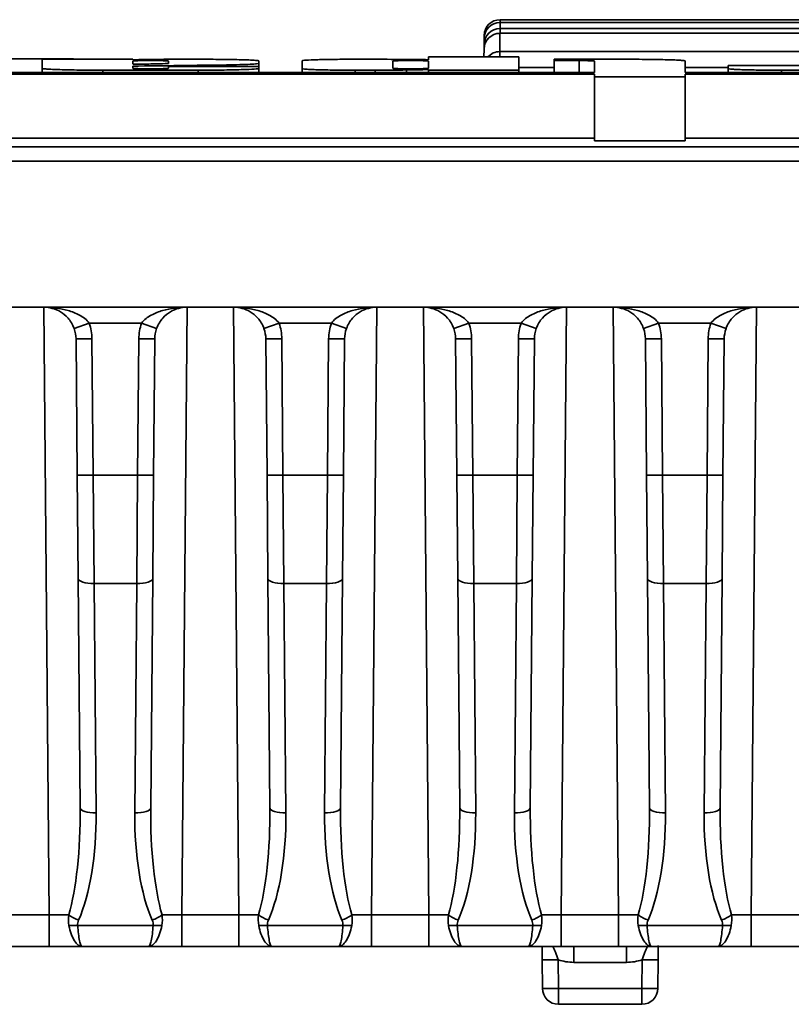
# Paper-space layout 'Лист1(2)' of a CAD drawing. Units: millimetres. Extents: x 8 to 418, y 1 to 291.
# Drawn here: x 136 to 143, y 144 to 153 of the extents above; entities that cross this region are included whole.
import ezdxf

# ---------------------------------------------------------------- set-up
doc = ezdxf.new("R2010")
doc.units = ezdxf.units.MM

psp = doc.layouts.new('Лист1(2)')

# ---------------------------------------------------------------- linework, layer by layer
at = {"color": 7, "linetype": 'Continuous', "lineweight": 35}
for p, q in [((140.17, 153.1809), (140.1695, 153.1276)), ((145.1893, 153.1809), (140.17, 153.1809)), ((140.1702, 153.2058), (145.1891, 153.2058)), ((140.0271, 153.0392), (140.0274, 153.0642)), ((140.1691, 153.0839), (140.1677, 152.9208)), ((145.1901, 153.0839), (140.1691, 153.0839)), ((140.1695, 153.1276), (145.1897, 153.1276)), ((140.0263, 152.9423), (140.0267, 152.986)), ((140.0267, 152.986), (140.0271, 153.0392)), ((140.0257, 152.8726), (140.0263, 152.9423)), ((140.1677, 152.9208), (145.1915, 152.9208)), ((136.0732, 152.852), (136.0732, 152.7706)), ((136.8837, 152.852), (136.0732, 152.852)), ((136.354, 152.852), (136.354, 152.8554)), ((136.8837, 152.8462), (136.8837, 152.852)), ((136.8837, 152.8361), (136.8837, 152.81)), ((137.2023, 152.815), (137.2023, 152.8361)), ((137.4694, 152.852), (137.287, 152.852)), ((137.7221, 152.7884), (137.7221, 152.8022)), ((138.0128, 152.8151), (138.0128, 152.8374)), ((138.0128, 152.7884), (138.0128, 152.8151)), ((138.3995, 152.8392), (138.3995, 152.7686)), ((139.053, 152.852), (138.8744, 152.852)), ((139.21, 152.8363), (139.21, 152.7718)), ((139.5286, 152.8726), (139.5286, 152.8478)), ((140.3391, 152.8726), (139.5286, 152.8726)), ((139.5286, 152.7718), (139.5286, 152.8363)), ((140.3391, 152.7544), (140.3391, 152.8726)), ((140.6543, 152.852), (140.6543, 152.8399)), ((141.2817, 152.852), (140.6543, 152.852)), ((140.6543, 152.8399), (140.8787, 152.8399)), ((140.6543, 152.7337), (140.6543, 152.8399)), ((141.0145, 152.8362), (141.0145, 152.7337)), ((141.8251, 152.7337), (141.8251, 152.8374)), ((141.0145, 152.7337), (133.6716, 152.7337)), ((133.6716, 152.7196), (141.0145, 152.7196)), ((136.0732, 152.7337), (136.0732, 152.7706)), ((136.6165, 152.7544), (137.4694, 152.7544)), ((136.8837, 152.7718), (136.8837, 152.7914)), ((137.2023, 152.7884), (137.2023, 152.7718)), ((138.0128, 152.7884), (137.2023, 152.7884)), ((138.0128, 152.7706), (138.0128, 152.7884)), ((138.0128, 152.7337), (138.0128, 152.7706)), ((138.3995, 152.7337), (138.3995, 152.7686)), ((138.8744, 152.7544), (139.053, 152.7544)), ((139.053, 152.7337), (139.053, 152.7544)), ((139.3327, 152.7337), (139.3327, 152.7563)), ((139.5286, 152.7591), (139.5286, 152.7544)), ((139.5286, 152.7544), (140.3391, 152.7544)), ((139.5286, 152.7337), (139.5286, 152.7544)), ((140.3391, 152.7337), (140.3391, 152.7544)), ((141.0145, 152.7196), (141.0145, 152.6949)), ((146.4435, 152.7337), (141.8251, 152.7337)), ((141.8251, 152.7196), (146.4435, 152.7196)), ((141.8251, 152.6949), (141.8251, 152.7196)), ((142.2113, 152.7949), (142.2113, 152.7686)), ((143.0218, 152.7949), (142.2113, 152.7949)), ((142.2113, 152.7337), (142.2113, 152.7686)), ((142.6862, 152.7544), (142.8648, 152.7544)), ((141.0145, 152.6949), (141.8251, 152.6949)), ((141.0145, 152.1235), (141.0145, 152.6949)), ((141.8251, 152.1235), (141.8251, 152.6949)), ((133.6716, 152.1482), (141.0145, 152.1482)), ((141.0145, 152.1235), (141.8251, 152.1235)), ((141.8251, 152.1482), (146.4435, 152.1482)), ((129.9563, 152.0688), (170.5046, 152.0688)), ((170.7727, 151.9414), (129.9563, 151.9414)), ((198.2307, 150.6351), (129.9449, 150.6351)), ((136.3599, 150.4446), (136.4946, 150.4922)), ((136.9626, 150.4922), (136.4946, 150.4922)), ((137.0973, 150.4446), (136.9626, 150.4922)), ((138.0579, 150.4446), (138.1925, 150.4922)), ((138.6606, 150.4922), (138.1925, 150.4922)), ((138.7953, 150.4446), (138.6606, 150.4922)), ((139.7558, 150.4446), (139.8905, 150.4922)), ((140.3585, 150.4922), (139.8905, 150.4922)), ((140.4932, 150.4446), (140.3585, 150.4922)), ((141.5885, 150.4922), (141.4538, 150.4446)), ((142.0565, 150.4922), (141.5885, 150.4922)), ((142.1912, 150.4446), (142.0565, 150.4922)), ((136.3762, 150.3518), (136.5191, 150.3531)), ((136.3869, 149.1338), (136.3762, 150.3518)), ((136.5191, 150.3531), (136.5297, 149.1351)), ((136.9275, 149.1351), (136.9381, 150.3531)), ((137.081, 150.3518), (136.9381, 150.3531)), ((137.081, 150.3518), (137.0704, 149.1338)), ((138.0742, 150.3518), (138.217, 150.3531)), ((138.0848, 149.1338), (138.0742, 150.3518)), ((138.217, 150.3531), (138.2277, 149.1351)), ((138.6255, 149.1351), (138.6361, 150.3531)), ((138.7789, 150.3518), (138.6361, 150.3531)), ((138.7789, 150.3518), (138.7683, 149.1338)), ((139.7721, 150.3518), (139.915, 150.3531)), ((139.7828, 149.1338), (139.7721, 150.3518)), ((139.915, 150.3531), (139.9256, 149.1351)), ((140.3234, 149.1351), (140.3341, 150.3531)), ((140.4769, 150.3518), (140.3341, 150.3531)), ((140.4769, 150.3518), (140.4663, 149.1338)), ((141.613, 150.3531), (141.4701, 150.3518)), ((141.4807, 149.1338), (141.4701, 150.3518)), ((141.613, 150.3531), (141.6236, 149.1351)), ((142.0214, 149.1351), (142.032, 150.3531)), ((142.1749, 150.3518), (142.032, 150.3531)), ((142.1749, 150.3518), (142.1642, 149.1338)), ((136.3869, 149.1338), (136.5297, 149.1351)), ((136.3949, 148.212), (136.3869, 149.1338)), ((136.5297, 149.1351), (136.5378, 148.1648)), ((136.5297, 149.1351), (136.9275, 149.1351)), ((136.9195, 148.1648), (136.9275, 149.1351)), ((137.0704, 149.1338), (136.9275, 149.1351)), ((137.0704, 149.1338), (137.0623, 148.212)), ((138.0848, 149.1338), (138.2277, 149.1351)), ((138.0929, 148.212), (138.0848, 149.1338)), ((138.2277, 149.1351), (138.2357, 148.1648)), ((138.2277, 149.1351), (138.6255, 149.1351)), ((138.6174, 148.1648), (138.6255, 149.1351)), ((138.7683, 149.1338), (138.6255, 149.1351)), ((138.7683, 149.1338), (138.7603, 148.212)), ((139.7828, 149.1338), (139.9256, 149.1351)), ((139.7908, 148.212), (139.7828, 149.1338)), ((139.9256, 149.1351), (139.9337, 148.1648)), ((139.9256, 149.1351), (140.3234, 149.1351)), ((140.3154, 148.1648), (140.3234, 149.1351)), ((140.4663, 149.1338), (140.3234, 149.1351)), ((140.4663, 149.1338), (140.4582, 148.212)), ((141.6236, 149.1351), (141.4807, 149.1338)), ((141.4888, 148.212), (141.4807, 149.1338)), ((141.6236, 149.1351), (141.6316, 148.1648)), ((141.6236, 149.1351), (142.0214, 149.1351)), ((142.0133, 148.1648), (142.0214, 149.1351)), ((142.1642, 149.1338), (142.0214, 149.1351)), ((142.1642, 149.1338), (142.1562, 148.212)), ((136.4128, 146.1614), (136.3949, 148.212)), ((136.9195, 148.1648), (136.5378, 148.1648)), ((136.5378, 148.1648), (136.5557, 146.1142)), ((136.9016, 146.1142), (136.9195, 148.1648)), ((137.0623, 148.212), (137.0444, 146.1614)), ((138.1108, 146.1614), (138.0929, 148.212)), ((138.6174, 148.1648), (138.2357, 148.1648)), ((138.2357, 148.1648), (138.2536, 146.1142)), ((138.5995, 146.1142), (138.6174, 148.1648)), ((138.7603, 148.212), (138.7424, 146.1614)), ((139.8087, 146.1614), (139.7908, 148.212)), ((140.3154, 148.1648), (139.9337, 148.1648)), ((139.9337, 148.1648), (139.9516, 146.1142)), ((140.2975, 146.1142), (140.3154, 148.1648)), ((140.4582, 148.212), (140.4403, 146.1614)), ((141.5067, 146.1614), (141.4888, 148.212)), ((142.0133, 148.1648), (141.6316, 148.1648)), ((141.6316, 148.1648), (141.6495, 146.1142)), ((141.9954, 146.1142), (142.0133, 148.1648)), ((142.1562, 148.212), (142.1383, 146.1614)), ((135.6238, 145.204), (136.1355, 145.204)), ((136.1355, 144.9208), (136.1355, 145.204)), ((137.3218, 144.9208), (137.3218, 145.204)), ((137.3218, 145.204), (137.8334, 145.204)), ((137.8334, 144.9208), (137.8334, 145.204)), ((139.0197, 144.9208), (139.0197, 145.204)), ((139.0197, 145.204), (139.5314, 145.204)), ((139.5314, 144.9208), (139.5314, 145.204)), ((140.7177, 144.9208), (140.7177, 145.204)), ((140.7177, 145.204), (141.2293, 145.204)), ((141.2293, 144.9208), (141.2293, 145.204)), ((142.4156, 144.9208), (142.4156, 145.204)), ((142.4156, 145.204), (142.9436, 145.204)), ((136.3912, 145.1095), (137.066, 145.1095)), ((138.0891, 145.1095), (138.764, 145.1095)), ((139.7871, 145.1095), (140.462, 145.1095)), ((141.4851, 145.1095), (142.1599, 145.1095)), ((136.1355, 144.9208), (135.6238, 144.9208)), ((136.4314, 144.9208), (136.1355, 144.9208)), ((137.0258, 144.9208), (136.4314, 144.9208)), ((137.3218, 144.9208), (137.0258, 144.9208)), ((137.8334, 144.9208), (137.3218, 144.9208)), ((138.1294, 144.9208), (137.8334, 144.9208)), ((138.7237, 144.9208), (138.1294, 144.9208)), ((139.0197, 144.9208), (138.7237, 144.9208)), ((139.5314, 144.9208), (139.0197, 144.9208)), ((139.8273, 144.9208), (139.5314, 144.9208)), ((140.4217, 144.9208), (139.8273, 144.9208)), ((140.7177, 144.9208), (140.4217, 144.9208)), ((141.2293, 144.9208), (140.7177, 144.9208)), ((140.8293, 144.7792), (140.8293, 144.9208)), ((141.5253, 144.9208), (141.2293, 144.9208)), ((141.3014, 144.7792), (141.3014, 144.9208)), ((142.1197, 144.9208), (141.5253, 144.9208)), ((142.4156, 144.9208), (142.1197, 144.9208)), ((142.9436, 144.9208), (142.4156, 144.9208)), ((140.5493, 144.5456), (140.5471, 144.8025)), ((140.69, 144.8025), (140.6922, 144.5456)), ((141.4385, 144.5456), (141.4407, 144.8025)), ((141.5836, 144.8025), (141.5813, 144.5456)), ((141.3014, 144.7792), (140.8293, 144.7792)), ((140.6922, 144.5456), (141.4385, 144.5456)), ((140.6922, 144.5456), (140.6922, 144.404)), ((141.4385, 144.404), (141.4385, 144.5456)), ((141.4385, 144.404), (140.6922, 144.404))]:
    psp.add_line(p, q, dxfattribs=at)
at = {"color": 8, "linetype": 'Continuous', "lineweight": 35}
for p, q in [((140.1702, 153.1809), (140.1702, 153.2058)), ((140.0296, 153.0644), (140.0274, 153.0642)), ((140.1695, 153.1276), (140.1695, 153.0839)), ((140.1677, 152.8726), (140.1677, 152.9208)), ((140.8787, 152.7337), (140.8787, 152.8399)), ((136.6165, 152.7337), (136.6165, 152.7544)), ((137.4694, 152.7337), (137.4694, 152.7544)), ((138.8744, 152.7337), (138.8744, 152.7544)), ((140.6543, 152.7792), (140.3391, 152.7792)), ((142.2113, 152.7792), (141.8251, 152.7792)), ((142.6862, 152.7337), (142.6862, 152.7544)), ((136.1355, 145.204), (136.0881, 150.6351)), ((137.3692, 150.6351), (137.3218, 145.204)), ((137.8334, 145.204), (137.786, 150.6351)), ((139.0671, 150.6351), (139.0197, 145.204)), ((139.5314, 145.204), (139.484, 150.6351)), ((140.7651, 150.6351), (140.7177, 145.204)), ((141.2293, 145.204), (141.1819, 150.6351)), ((142.463, 150.6351), (142.4156, 145.204))]:
    psp.add_line(p, q, dxfattribs=at)
at = {"color": 8, "linetype": 'Continuous', "lineweight": 35, "flags": 128}
psp.add_lwpolyline([(140.0337, 152.9863), (140.0294, 152.9862), (140.0267, 152.986)], dxfattribs=at)
at = {"color": 7, "linetype": 'Continuous', "lineweight": 35, "flags": 128}
for points in [[(136.3949, 148.212), (136.3977, 148.2026), (136.4059, 148.1936), (136.4191, 148.1853), (136.4369, 148.1781), (136.4585, 148.1723), (136.4832, 148.168), (136.5099, 148.1655), (136.5378, 148.1648)], [(137.0623, 148.212), (137.0595, 148.2026), (137.0513, 148.1936), (137.0381, 148.1853), (137.0203, 148.1781), (136.9987, 148.1723), (136.974, 148.168), (136.9473, 148.1655), (136.9195, 148.1648)], [(138.0929, 148.212), (138.0957, 148.2026), (138.1039, 148.1936), (138.1171, 148.1853), (138.1349, 148.1781), (138.1565, 148.1723), (138.1811, 148.168), (138.2079, 148.1655), (138.2357, 148.1648)], [(138.7603, 148.212), (138.7575, 148.2026), (138.7493, 148.1936), (138.7361, 148.1853), (138.7183, 148.1781), (138.6967, 148.1723), (138.672, 148.168), (138.6452, 148.1655), (138.6174, 148.1648)], [(139.7908, 148.212), (139.7936, 148.2026), (139.8018, 148.1936), (139.815, 148.1853), (139.8328, 148.1781), (139.8544, 148.1723), (139.8791, 148.168), (139.9059, 148.1655), (139.9337, 148.1648)], [(140.4582, 148.212), (140.4554, 148.2026), (140.4472, 148.1936), (140.434, 148.1853), (140.4162, 148.1781), (140.3946, 148.1723), (140.3699, 148.168), (140.3432, 148.1655), (140.3154, 148.1648)], [(141.6316, 148.1648), (141.6038, 148.1655), (141.5771, 148.168), (141.5524, 148.1723), (141.5308, 148.1781), (141.513, 148.1853), (141.4998, 148.1936), (141.4916, 148.2026), (141.4888, 148.212)], [(142.1562, 148.212), (142.1534, 148.2026), (142.1452, 148.1936), (142.132, 148.1853), (142.1142, 148.1781), (142.0926, 148.1723), (142.0679, 148.168), (142.0412, 148.1655), (142.0133, 148.1648)], [(136.4128, 146.1614), (136.4156, 146.152), (136.4238, 146.143), (136.437, 146.1347), (136.4548, 146.1275), (136.4764, 146.1217), (136.5011, 146.1174), (136.5278, 146.1149), (136.5557, 146.1142)], [(137.0444, 146.1614), (137.0416, 146.152), (137.0334, 146.143), (137.0202, 146.1347), (137.0024, 146.1275), (136.9808, 146.1217), (136.9561, 146.1174), (136.9294, 146.1149), (136.9016, 146.1142)], [(138.1108, 146.1614), (138.1136, 146.152), (138.1218, 146.143), (138.135, 146.1347), (138.1527, 146.1275), (138.1744, 146.1217), (138.199, 146.1174), (138.2258, 146.1149), (138.2536, 146.1142)], [(138.7424, 146.1614), (138.7396, 146.152), (138.7314, 146.143), (138.7182, 146.1347), (138.7004, 146.1275), (138.6788, 146.1217), (138.6541, 146.1174), (138.6273, 146.1149), (138.5995, 146.1142)], [(139.8087, 146.1614), (139.8115, 146.152), (139.8197, 146.143), (139.8329, 146.1347), (139.8507, 146.1275), (139.8723, 146.1217), (139.897, 146.1174), (139.9238, 146.1149), (139.9516, 146.1142)], [(140.4403, 146.1614), (140.4375, 146.152), (140.4293, 146.143), (140.4161, 146.1347), (140.3983, 146.1275), (140.3767, 146.1217), (140.3521, 146.1174), (140.3253, 146.1149), (140.2975, 146.1142)], [(141.6495, 146.1142), (141.6217, 146.1149), (141.595, 146.1174), (141.5703, 146.1217), (141.5487, 146.1275), (141.5309, 146.1347), (141.5177, 146.143), (141.5095, 146.152), (141.5067, 146.1614)], [(142.1383, 146.1614), (142.1355, 146.152), (142.1273, 146.143), (142.1141, 146.1347), (142.0963, 146.1275), (142.0747, 146.1217), (142.05, 146.1174), (142.0233, 146.1149), (141.9954, 146.1142)]]:
    psp.add_lwpolyline(points, dxfattribs=at)
at = {"color": 7, "linetype": 'Continuous', "lineweight": 35}
for centre, radius, start, end in [((140.17, 153.038), 0.1429, 89.99922, 179.49925), ((140.1702, 153.063), 0.1429, 89.99996, 179.49996), ((140.1691, 152.941), 0.1428, 89.99635, 179.4965), ((140.1695, 152.9847), 0.1429, 89.99765, 179.49774), ((136.0905, 150.3493), 0.2857, 0.5, 19.47122), ((136.0905, 150.3493), 0.4286, 0.5, 19.47122), ((137.3667, 150.3493), 0.4286, 160.52878, 179.5), ((137.3667, 150.3493), 0.2857, 160.52878, 179.5), ((137.7885, 150.3493), 0.2857, 0.5, 19.47122), ((137.7885, 150.3493), 0.4286, 0.5, 19.47122), ((139.0646, 150.3493), 0.4286, 160.52878, 179.5), ((139.0646, 150.3493), 0.2857, 160.52878, 179.5), ((139.4864, 150.3493), 0.2857, 0.5, 19.47122), ((139.4864, 150.3493), 0.4286, 0.5, 19.47122), ((140.7626, 150.3493), 0.4286, 160.52878, 179.5), ((140.7626, 150.3493), 0.2857, 160.52878, 179.5), ((141.1844, 150.3493), 0.2857, 0.5, 19.47122), ((141.1844, 150.3493), 0.4286, 0.5, 19.47122), ((142.4606, 150.3493), 0.4286, 160.52878, 179.5), ((142.4606, 150.3493), 0.2857, 160.52878, 179.5), ((136.5462, 145.5385), 0.4094, 235.02711, 249.01041), ((136.911, 145.5385), 0.4094, 290.98959, 304.97289), ((138.2442, 145.5385), 0.4094, 235.02711, 249.01041), ((138.609, 145.5385), 0.4094, 290.98959, 304.97289), ((139.9421, 145.5385), 0.4094, 235.02711, 249.01041), ((140.3069, 145.5385), 0.4094, 290.98959, 304.97289), ((141.6401, 145.5385), 0.4094, 235.02711, 249.01041), ((142.0049, 145.5385), 0.4094, 290.98959, 304.97289), ((136.3519, 145.4635), 0.3562, 263.66386, 276.33614), ((137.1053, 145.4635), 0.3562, 263.66386, 276.33614), ((138.0498, 145.4635), 0.3562, 263.66386, 276.33614), ((138.8033, 145.4635), 0.3562, 263.66386, 276.33614), ((139.7478, 145.4635), 0.3562, 263.66386, 276.33614), ((140.5013, 145.4635), 0.3562, 263.66386, 276.33614), ((141.4457, 145.4635), 0.3562, 263.66386, 276.33614), ((142.1992, 145.4635), 0.3562, 263.66386, 276.33614), ((140.6185, 148.8953), 4.0934, 269.0002, 270.9998), ((140.8293, 145.2077), 0.4286, 251.02569, 270), ((141.3014, 145.2077), 0.4286, 270, 288.97431), ((141.5122, 148.8953), 4.0934, 269.0002, 270.9998), ((140.6208, 148.6384), 4.0934, 269.0002, 270.9998), ((140.6922, 144.5469), 0.1429, 180.5, 270), ((141.5099, 148.6384), 4.0934, 269.0002, 270.9998), ((141.4385, 144.5469), 0.1429, 270, 359.5)]:
    psp.add_arc(centre, radius, start, end, dxfattribs=at)
at = {"color": 8, "linetype": 'Continuous', "lineweight": 35}
psp.add_arc((140.1677, 152.7779), 0.1429, 89.9977, 138.4874, dxfattribs=at)
at = {"color": 7, "linetype": 'Continuous', "lineweight": 35}
for centre, major_axis, ratio, start_param, end_param in [((201.0252, -841.6501), (2219.012, 0), 0.448333, 1.599328, 1.599706), ((192.6996, -841.6501), (1969.8893, 0), 0.505032, 1.599016, 1.59909), ((82.8094, -841.6501), (2110.75, 0), 0.471329, 1.543922, 1.544014), ((202.8623, -841.6501), (2110.75, 0), 0.471329, 1.600806, 1.600899), ((136.1271, 146.1628), (-0.0116, 1.2176), 0.234634, 3.802226, 4.709058), ((136.1271, 146.1143), (-0.0122, 1.2164), 0.352311, 3.80196, 4.708792), ((137.3302, 146.1143), (0.0122, 1.2164), 0.352311, 1.574394, 2.481226), ((137.3302, 146.1628), (0.0116, 1.2176), 0.234634, 1.574127, 2.480959), ((137.825, 146.1628), (-0.0116, 1.2176), 0.234634, 3.802226, 4.709058), ((137.825, 146.1143), (-0.0122, 1.2164), 0.352311, 3.80196, 4.708792), ((139.0281, 146.1143), (0.0122, 1.2164), 0.352311, 1.574394, 2.481226), ((139.0281, 146.1628), (0.0116, 1.2176), 0.234634, 1.574127, 2.480959), ((139.523, 146.1628), (-0.0116, 1.2176), 0.234634, 3.802226, 4.709058), ((139.523, 146.1143), (-0.0122, 1.2164), 0.352311, 3.80196, 4.708792), ((140.7261, 146.1143), (0.0122, 1.2164), 0.352311, 1.574394, 2.481226), ((140.7261, 146.1628), (0.0116, 1.2176), 0.234634, 1.574127, 2.480959), ((141.2209, 146.1628), (-0.0116, 1.2176), 0.234634, 3.802226, 4.709058), ((141.2209, 146.1143), (-0.0122, 1.2164), 0.352311, 3.80196, 4.708792), ((142.424, 146.1143), (0.0122, 1.2164), 0.352311, 1.574394, 2.481226), ((142.424, 146.1628), (0.0116, 1.2176), 0.234634, 1.574127, 2.480959), ((136.1354, 145.2065), (0.2857, -0.0025), 0.008724, 4.712617, 5.376505), ((137.3218, 145.2065), (0.2857, 0.0025), 0.008724, 4.048273, 4.712161), ((137.8334, 145.2065), (0.2857, -0.0025), 0.008724, 4.712617, 5.376505), ((139.0198, 145.2065), (0.2857, 0.0025), 0.008724, 4.048273, 4.712161), ((139.5313, 145.2065), (0.2857, -0.0025), 0.008724, 4.712617, 5.376505), ((140.7177, 145.2065), (0.2857, 0.0025), 0.008724, 4.048273, 4.712161), ((141.2293, 145.2065), (0.2857, -0.0025), 0.008724, 4.712617, 5.376505), ((142.4157, 145.2065), (0.2857, 0.0025), 0.008724, 4.048273, 4.712161)]:
    psp.add_ellipse(centre, major_axis=major_axis, ratio=ratio, start_param=start_param, end_param=end_param, dxfattribs=at)
for points, knots in [([(135.5484, 152.852), (135.6285, 152.853), (135.8813, 152.856), (136.1621, 152.8556), (136.354, 152.8554)], [0, 0, 0, 0, 0.316558, 1, 1, 1, 1]), ([(137.2023, 152.8361), (137.2023, 152.8373), (137.185, 152.8384), (137.1262, 152.84), (137.0847, 152.8405), (137.0015, 152.8405), (136.9602, 152.84), (136.9007, 152.8384), (136.8837, 152.8373), (136.8837, 152.8361)], [0, 0, 0, 0, 0.25, 0.25, 0.5, 0.5, 0.75, 0.75, 1, 1, 1, 1]), ([(136.8837, 152.81), (136.8889, 152.8095), (136.9019, 152.8091), (136.9348, 152.8086), (136.9544, 152.8086), (136.9708, 152.8089)], [0, 0, 0, 0, 0.5, 0.5, 1, 1, 1, 1]), ([(137.287, 152.852), (137.2297, 152.852), (137.174, 152.8517), (137.0659, 152.8507), (137.0136, 152.8501), (136.9655, 152.8492)], [0, 0, 0, 0, 0.5, 0.5, 1, 1, 1, 1]), ([(138.0128, 152.8374), (138.0128, 152.8383), (138.0093, 152.8393), (137.9955, 152.8412), (137.9851, 152.8421), (137.9578, 152.8439), (137.9412, 152.8447), (137.9018, 152.8463), (137.8789, 152.8471), (137.8038, 152.8491), (137.7432, 152.8502), (137.6125, 152.8516), (137.5412, 152.852), (137.4694, 152.852)], [0, 0, 0, 0, 0.125, 0.125, 0.25, 0.25, 0.375, 0.375, 0.5, 0.5, 0.75, 0.75, 1, 1, 1, 1]), ([(137.7221, 152.8022), (137.7655, 152.8027), (137.805, 152.8035), (137.8765, 152.8053), (137.9078, 152.8063), (137.9588, 152.8086), (137.9789, 152.8098), (138.0056, 152.8124), (138.0126, 152.8137), (138.0128, 152.8151)], [0, 0, 0, 0, 0.25, 0.25, 0.5, 0.5, 0.75, 0.75, 1, 1, 1, 1]), ([(138.8744, 152.852), (138.843, 152.852), (138.8122, 152.852), (138.7515, 152.8516), (138.7214, 152.8514), (138.6639, 152.8507), (138.6366, 152.8504), (138.585, 152.8494), (138.5606, 152.8489), (138.4949, 152.8471), (138.4595, 152.8457), (138.4121, 152.8426), (138.3995, 152.8409), (138.3995, 152.8392)], [0, 0, 0, 0, 0.125, 0.125, 0.25, 0.25, 0.375, 0.375, 0.5, 0.5, 0.75, 0.75, 1, 1, 1, 1]), ([(139.5286, 152.8363), (139.5286, 152.8375), (139.5113, 152.8386), (139.4525, 152.8402), (139.4109, 152.8407), (139.3278, 152.8407), (139.2865, 152.8402), (139.227, 152.8386), (139.21, 152.8375), (139.21, 152.8363)], [0, 0, 0, 0, 0.25, 0.25, 0.5, 0.5, 0.75, 0.75, 1, 1, 1, 1]), ([(140.8787, 152.8399), (140.9146, 152.8399), (140.9497, 152.8395), (140.9998, 152.8382), (141.0145, 152.8372), (141.0145, 152.8362)], [0, 0, 0, 0, 0.5, 0.5, 1, 1, 1, 1]), ([(141.8251, 152.8374), (141.8251, 152.8383), (141.8216, 152.8393), (141.8078, 152.8412), (141.7974, 152.8421), (141.7701, 152.8439), (141.7535, 152.8447), (141.7141, 152.8463), (141.6911, 152.8471), (141.616, 152.8491), (141.5555, 152.8502), (141.4248, 152.8516), (141.3535, 152.852), (141.2817, 152.852)], [0, 0, 0, 0, 0.125, 0.125, 0.25, 0.25, 0.375, 0.375, 0.5, 0.5, 0.75, 0.75, 1, 1, 1, 1]), ([(136.0732, 152.7706), (136.0732, 152.7696), (136.0767, 152.7685), (136.0905, 152.7665), (136.1009, 152.7654), (136.1281, 152.7635), (136.1448, 152.7625), (136.1842, 152.7608), (136.2071, 152.7599), (136.2822, 152.7577), (136.3428, 152.7565), (136.4735, 152.7548), (136.5448, 152.7544), (136.6165, 152.7544)], [0, 0, 0, 0, 0.125, 0.125, 0.25, 0.25, 0.375, 0.375, 0.5, 0.5, 0.75, 0.75, 1, 1, 1, 1]), ([(137.2023, 152.7718), (137.2023, 152.7705), (137.185, 152.7693), (137.1262, 152.7675), (137.0847, 152.767), (137.0015, 152.767), (136.9602, 152.7675), (136.9007, 152.7693), (136.8837, 152.7705), (136.8837, 152.7718)], [0, 0, 0, 0, 0.25, 0.25, 0.5, 0.5, 0.75, 0.75, 1, 1, 1, 1]), ([(137.4694, 152.7544), (137.5053, 152.7544), (137.5406, 152.7545), (137.61, 152.7549), (137.6445, 152.7552), (137.7103, 152.756), (137.7415, 152.7565), (137.8006, 152.7577), (137.8285, 152.7584), (137.9037, 152.7607), (137.9442, 152.7625), (137.9984, 152.7664), (138.0128, 152.7685), (138.0128, 152.7706)], [0, 0, 0, 0, 0.125, 0.125, 0.25, 0.25, 0.375, 0.375, 0.5, 0.5, 0.75, 0.75, 1, 1, 1, 1]), ([(138.3995, 152.7686), (138.3995, 152.7677), (138.4025, 152.7668), (138.4146, 152.7649), (138.4237, 152.764), (138.4475, 152.7623), (138.4621, 152.7615), (138.4965, 152.76), (138.5165, 152.7592), (138.5822, 152.7573), (138.6351, 152.7562), (138.7493, 152.7548), (138.8116, 152.7544), (138.8744, 152.7544)], [0, 0, 0, 0, 0.125, 0.125, 0.25, 0.25, 0.375, 0.375, 0.5, 0.5, 0.75, 0.75, 1, 1, 1, 1]), ([(139.21, 152.7718), (139.21, 152.7705), (139.2273, 152.7693), (139.286, 152.7675), (139.3276, 152.767), (139.4107, 152.767), (139.4521, 152.7675), (139.5116, 152.7693), (139.5286, 152.7705), (139.5286, 152.7718)], [0, 0, 0, 0, 0.25, 0.25, 0.5, 0.5, 0.75, 0.75, 1, 1, 1, 1]), ([(142.2113, 152.7686), (142.2113, 152.7677), (142.2144, 152.7668), (142.2264, 152.7649), (142.2355, 152.764), (142.2593, 152.7623), (142.2739, 152.7615), (142.3083, 152.76), (142.3283, 152.7592), (142.394, 152.7573), (142.4469, 152.7562), (142.5611, 152.7548), (142.6235, 152.7544), (142.6862, 152.7544)], [0, 0, 0, 0, 0.125, 0.125, 0.25, 0.25, 0.375, 0.375, 0.5, 0.5, 0.75, 0.75, 1, 1, 1, 1]), ([(136.3599, 150.4446), (136.3467, 150.4818), (136.3264, 150.5138), (136.2833, 150.5627), (136.2598, 150.5812), (136.2125, 150.6092), (136.1881, 150.6191), (136.1395, 150.632), (136.1151, 150.6351), (136.0905, 150.6351)], [0, 0, 0, 0, 0.25, 0.25, 0.5, 0.5, 0.75, 0.75, 1, 1, 1, 1]), ([(136.4946, 150.4922), (136.4718, 150.5245), (136.44, 150.5471), (136.3745, 150.5831), (136.3398, 150.5962), (136.2348, 150.6266), (136.1622, 150.6351), (136.0905, 150.6351)], [0, 0, 0, 0, 0.25, 0.25, 0.5, 0.5, 1, 1, 1, 1]), ([(136.9626, 150.4922), (136.9854, 150.5245), (137.0172, 150.5471), (137.0827, 150.5831), (137.1174, 150.5962), (137.2224, 150.6266), (137.295, 150.6351), (137.3667, 150.6351)], [0, 0, 0, 0, 0.25, 0.25, 0.5, 0.5, 1, 1, 1, 1]), ([(137.0973, 150.4446), (137.1105, 150.4818), (137.1308, 150.5138), (137.1739, 150.5627), (137.1974, 150.5812), (137.2447, 150.6092), (137.2691, 150.6191), (137.3177, 150.632), (137.3422, 150.6351), (137.3667, 150.6351)], [0, 0, 0, 0, 0.25, 0.25, 0.5, 0.5, 0.75, 0.75, 1, 1, 1, 1]), ([(138.0579, 150.4446), (138.0447, 150.4818), (138.0244, 150.5138), (137.9813, 150.5627), (137.9577, 150.5812), (137.9105, 150.6092), (137.8861, 150.6191), (137.8375, 150.632), (137.813, 150.6351), (137.7885, 150.6351)], [0, 0, 0, 0, 0.25, 0.25, 0.5, 0.5, 0.75, 0.75, 1, 1, 1, 1]), ([(138.1925, 150.4922), (138.1697, 150.5245), (138.138, 150.5471), (138.0725, 150.5831), (138.0378, 150.5962), (137.9328, 150.6266), (137.8602, 150.6351), (137.7885, 150.6351)], [0, 0, 0, 0, 0.25, 0.25, 0.5, 0.5, 1, 1, 1, 1]), ([(138.6606, 150.4922), (138.6834, 150.5245), (138.7151, 150.5471), (138.7806, 150.5831), (138.8154, 150.5962), (138.9204, 150.6266), (138.9929, 150.6351), (139.0646, 150.6351)], [0, 0, 0, 0, 0.25, 0.25, 0.5, 0.5, 1, 1, 1, 1]), ([(138.7953, 150.4446), (138.8084, 150.4818), (138.8288, 150.5138), (138.8719, 150.5627), (138.8954, 150.5812), (138.9427, 150.6092), (138.9671, 150.6191), (139.0157, 150.632), (139.0401, 150.6351), (139.0646, 150.6351)], [0, 0, 0, 0, 0.25, 0.25, 0.5, 0.5, 0.75, 0.75, 1, 1, 1, 1]), ([(139.7558, 150.4446), (139.7427, 150.4818), (139.7223, 150.5138), (139.6792, 150.5627), (139.6557, 150.5812), (139.6084, 150.6092), (139.584, 150.6191), (139.5354, 150.632), (139.511, 150.6351), (139.4864, 150.6351)], [0, 0, 0, 0, 0.25, 0.25, 0.5, 0.5, 0.75, 0.75, 1, 1, 1, 1]), ([(139.8905, 150.4922), (139.8677, 150.5245), (139.836, 150.5471), (139.7705, 150.5831), (139.7357, 150.5962), (139.6307, 150.6266), (139.5582, 150.6351), (139.4864, 150.6351)], [0, 0, 0, 0, 0.25, 0.25, 0.5, 0.5, 1, 1, 1, 1]), ([(140.3585, 150.4922), (140.3814, 150.5245), (140.4131, 150.5471), (140.4786, 150.5831), (140.5133, 150.5962), (140.6183, 150.6266), (140.6909, 150.6351), (140.7626, 150.6351)], [0, 0, 0, 0, 0.25, 0.25, 0.5, 0.5, 1, 1, 1, 1]), ([(140.4932, 150.4446), (140.5064, 150.4818), (140.5267, 150.5138), (140.5698, 150.5627), (140.5933, 150.5812), (140.6406, 150.6092), (140.665, 150.6191), (140.7136, 150.632), (140.7381, 150.6351), (140.7626, 150.6351)], [0, 0, 0, 0, 0.25, 0.25, 0.5, 0.5, 0.75, 0.75, 1, 1, 1, 1]), ([(141.4538, 150.4446), (141.4406, 150.4818), (141.4203, 150.5138), (141.3772, 150.5627), (141.3537, 150.5812), (141.3064, 150.6092), (141.282, 150.6191), (141.2334, 150.632), (141.2089, 150.6351), (141.1844, 150.6351)], [0, 0, 0, 0, 0.25, 0.25, 0.5, 0.5, 0.75, 0.75, 1, 1, 1, 1]), ([(141.5885, 150.4922), (141.5657, 150.5245), (141.5339, 150.5471), (141.4684, 150.5831), (141.4337, 150.5962), (141.3287, 150.6266), (141.2561, 150.6351), (141.1844, 150.6351)], [0, 0, 0, 0, 0.25, 0.25, 0.5, 0.5, 1, 1, 1, 1]), ([(142.0565, 150.4922), (142.0793, 150.5245), (142.1111, 150.5471), (142.1766, 150.5831), (142.2113, 150.5962), (142.3163, 150.6266), (142.3889, 150.6351), (142.4606, 150.6351)], [0, 0, 0, 0, 0.25, 0.25, 0.5, 0.5, 1, 1, 1, 1]), ([(142.1912, 150.4446), (142.2044, 150.4818), (142.2247, 150.5138), (142.2678, 150.5627), (142.2913, 150.5812), (142.3386, 150.6092), (142.363, 150.6191), (142.4116, 150.632), (142.436, 150.6351), (142.4606, 150.6351)], [0, 0, 0, 0, 0.25, 0.25, 0.5, 0.5, 0.75, 0.75, 1, 1, 1, 1]), ([(136.3126, 145.1095), (136.3225, 145.0539), (136.3404, 145.006), (136.3728, 144.9558), (136.3843, 144.9428), (136.4078, 144.9253), (136.4199, 144.9208), (136.4314, 144.9208)], [0, 0, 0, 0, 0.5, 0.5, 0.75, 0.75, 1, 1, 1, 1]), ([(136.3912, 145.1095), (136.3944, 145.0539), (136.4003, 145.006), (136.4112, 144.9558), (136.4151, 144.9428), (136.4232, 144.9253), (136.4274, 144.9208), (136.4314, 144.9208)], [0, 0, 0, 0, 0.5, 0.5, 0.75, 0.75, 1, 1, 1, 1]), ([(137.1447, 145.1095), (137.1347, 145.0539), (137.1168, 145.006), (137.0845, 144.9558), (137.0729, 144.9428), (137.0494, 144.9253), (137.0373, 144.9208), (137.0258, 144.9208)], [0, 0, 0, 0, 0.5, 0.5, 0.75, 0.75, 1, 1, 1, 1]), ([(137.066, 145.1095), (137.0628, 145.0539), (137.0569, 145.006), (137.046, 144.9558), (137.0421, 144.9428), (137.034, 144.9253), (137.0298, 144.9208), (137.0258, 144.9208)], [0, 0, 0, 0, 0.5, 0.5, 0.75, 0.75, 1, 1, 1, 1]), ([(138.0105, 145.1095), (138.0204, 145.0539), (138.0384, 145.006), (138.0707, 144.9558), (138.0823, 144.9428), (138.1057, 144.9253), (138.1179, 144.9208), (138.1294, 144.9208)], [0, 0, 0, 0, 0.5, 0.5, 0.75, 0.75, 1, 1, 1, 1]), ([(138.0891, 145.1095), (138.0924, 145.0539), (138.0983, 145.006), (138.1092, 144.9558), (138.1131, 144.9428), (138.1211, 144.9253), (138.1254, 144.9208), (138.1294, 144.9208)], [0, 0, 0, 0, 0.5, 0.5, 0.75, 0.75, 1, 1, 1, 1]), ([(138.8426, 145.1095), (138.8327, 145.0539), (138.8147, 145.006), (138.7824, 144.9558), (138.7709, 144.9428), (138.7474, 144.9253), (138.7353, 144.9208), (138.7237, 144.9208)], [0, 0, 0, 0, 0.5, 0.5, 0.75, 0.75, 1, 1, 1, 1]), ([(138.764, 145.1095), (138.7608, 145.0539), (138.7549, 145.006), (138.744, 144.9558), (138.7401, 144.9428), (138.732, 144.9253), (138.7278, 144.9208), (138.7237, 144.9208)], [0, 0, 0, 0, 0.5, 0.5, 0.75, 0.75, 1, 1, 1, 1]), ([(139.7085, 145.1095), (139.7184, 145.0539), (139.7363, 145.006), (139.7687, 144.9558), (139.7802, 144.9428), (139.8037, 144.9253), (139.8158, 144.9208), (139.8273, 144.9208)], [0, 0, 0, 0, 0.5, 0.5, 0.75, 0.75, 1, 1, 1, 1]), ([(139.7871, 145.1095), (139.7903, 145.0539), (139.7962, 145.006), (139.8071, 144.9558), (139.811, 144.9428), (139.8191, 144.9253), (139.8233, 144.9208), (139.8273, 144.9208)], [0, 0, 0, 0, 0.5, 0.5, 0.75, 0.75, 1, 1, 1, 1]), ([(140.5406, 145.1095), (140.5307, 145.0539), (140.5127, 145.006), (140.4804, 144.9558), (140.4688, 144.9428), (140.4454, 144.9253), (140.4332, 144.9208), (140.4217, 144.9208)], [0, 0, 0, 0, 0.5, 0.5, 0.75, 0.75, 1, 1, 1, 1]), ([(140.462, 145.1095), (140.4587, 145.0539), (140.4528, 145.006), (140.4419, 144.9558), (140.438, 144.9428), (140.43, 144.9253), (140.4257, 144.9208), (140.4217, 144.9208)], [0, 0, 0, 0, 0.5, 0.5, 0.75, 0.75, 1, 1, 1, 1]), ([(141.4064, 145.1095), (141.4164, 145.0539), (141.4343, 145.006), (141.4666, 144.9558), (141.4782, 144.9428), (141.5016, 144.9253), (141.5138, 144.9208), (141.5253, 144.9208)], [0, 0, 0, 0, 0.5, 0.5, 0.75, 0.75, 1, 1, 1, 1]), ([(141.4851, 145.1095), (141.4883, 145.0539), (141.4942, 145.006), (141.5051, 144.9558), (141.509, 144.9428), (141.5171, 144.9253), (141.5213, 144.9208), (141.5253, 144.9208)], [0, 0, 0, 0, 0.5, 0.5, 0.75, 0.75, 1, 1, 1, 1]), ([(142.2385, 145.1095), (142.2286, 145.0539), (142.2107, 145.006), (142.1783, 144.9558), (142.1668, 144.9428), (142.1433, 144.9253), (142.1312, 144.9208), (142.1197, 144.9208)], [0, 0, 0, 0, 0.5, 0.5, 0.75, 0.75, 1, 1, 1, 1]), ([(142.1599, 145.1095), (142.1567, 145.0539), (142.1508, 145.006), (142.1399, 144.9558), (142.136, 144.9428), (142.1279, 144.9253), (142.1237, 144.9208), (142.1197, 144.9208)], [0, 0, 0, 0, 0.5, 0.5, 0.75, 0.75, 1, 1, 1, 1]), ([(140.5471, 144.8025), (140.5468, 144.8426), (140.5464, 144.8843), (140.5461, 144.9195), (140.5461, 144.9208)], [0, 0, 0, 0, 0.965075, 1, 1, 1, 1]), ([(141.5847, 144.9308), (141.5847, 144.9262), (141.5843, 144.8879), (141.5839, 144.8425), (141.5836, 144.8025)], [0, 0, 0, 0, 0.118199, 1, 1, 1, 1])]:
    psp.add_open_spline(points, degree=3, knots=knots, dxfattribs=at)
for points in [[(136.9655, 152.8492), (136.9274, 152.8485), (136.8989, 152.8474), (136.8837, 152.8462)], [(137.1182, 152.811), (137.1639, 152.812), (137.1943, 152.8134), (137.2023, 152.815)], [(139.3327, 152.8503), (139.2424, 152.8512), (139.1491, 152.8518), (139.053, 152.852)], [(139.053, 152.7544), (139.1491, 152.7547), (139.2424, 152.7553), (139.3327, 152.7563)], [(136.3126, 145.1095), (136.3072, 145.1397), (136.307, 145.1714), (136.3115, 145.203)], [(136.3995, 145.1562), (136.393, 145.1414), (136.3893, 145.1255), (136.3912, 145.1095)], [(137.066, 145.1095), (137.0679, 145.1255), (137.0642, 145.1414), (137.0577, 145.1562)], [(137.1457, 145.203), (137.1502, 145.1714), (137.1501, 145.1397), (137.1447, 145.1095)], [(138.0105, 145.1095), (138.0051, 145.1397), (138.005, 145.1714), (138.0095, 145.203)], [(138.0975, 145.1562), (138.0909, 145.1414), (138.0873, 145.1255), (138.0891, 145.1095)], [(138.764, 145.1095), (138.7659, 145.1255), (138.7622, 145.1414), (138.7556, 145.1562)], [(138.8437, 145.203), (138.8482, 145.1714), (138.848, 145.1397), (138.8426, 145.1095)], [(139.7085, 145.1095), (139.7031, 145.1397), (139.7029, 145.1714), (139.7074, 145.203)], [(139.7955, 145.1562), (139.7889, 145.1414), (139.7852, 145.1255), (139.7871, 145.1095)], [(140.462, 145.1095), (140.4638, 145.1255), (140.4601, 145.1414), (140.4536, 145.1562)], [(140.5416, 145.203), (140.5461, 145.1714), (140.546, 145.1397), (140.5406, 145.1095)], [(141.4064, 145.1095), (141.401, 145.1397), (141.4009, 145.1714), (141.4054, 145.203)], [(141.4934, 145.1562), (141.4869, 145.1414), (141.4832, 145.1255), (141.4851, 145.1095)], [(142.1599, 145.1095), (142.1618, 145.1255), (142.1581, 145.1414), (142.1516, 145.1562)], [(142.2396, 145.203), (142.2441, 145.1714), (142.2439, 145.1397), (142.2385, 145.1095)]]:
    psp.add_open_spline(points, degree=3, dxfattribs=at)
at = {"color": 8, "linetype": 'Continuous', "lineweight": 35}
for points in [[(140.69, 144.8025), (140.6825, 144.8253), (140.6687, 144.8675), (140.6494, 144.9041), (140.6405, 144.9208)], [(141.4407, 144.8025), (141.4482, 144.8253), (141.4619, 144.8675), (141.4813, 144.9041), (141.4902, 144.9208)]]:
    psp.add_open_spline(points, degree=3, knots=[0, 0, 0, 0, 0.542972, 1, 1, 1, 1], dxfattribs=at)

doc.saveas('drawing.dxf')
